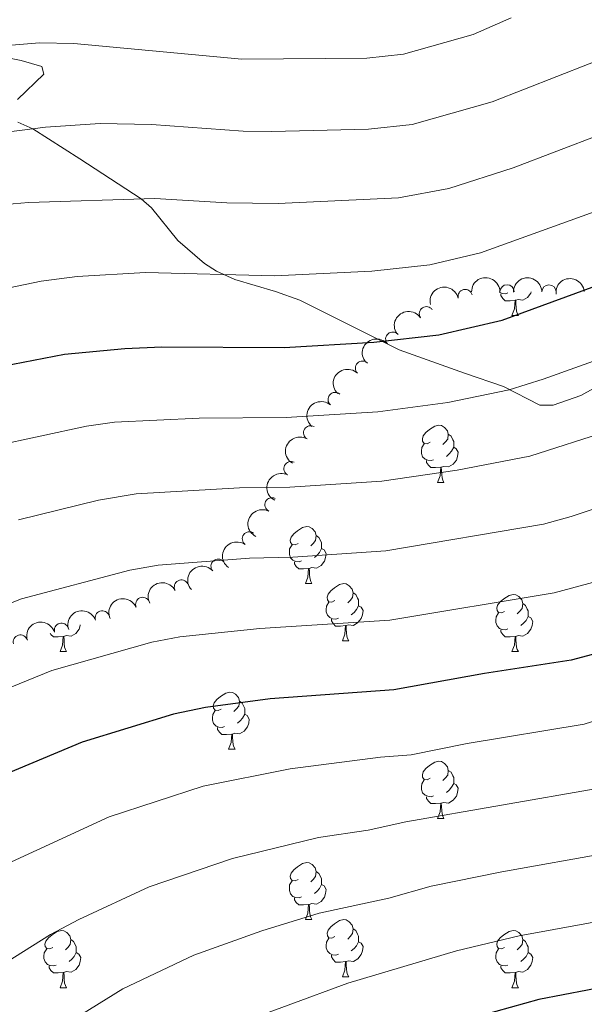
# Model space of a CAD drawing. Units: metres. Extents: x 640927 to 645442, y 722740 to 725802.
# Drawn here: x 642135 to 642234, y 723360 to 723533 of the extents above; entities that cross this region are included whole.
import ezdxf

# ---------------------------------------------------------------- set-up
doc = ezdxf.new("R2010")
doc.units = ezdxf.units.M
doc.header["$MEASUREMENT"] = 0
doc.linetypes.add('DGN Style 3', pattern=[69.35104780917432, 49.5364627208388, -19.81458508833552])
for name, color, linetype, lineweight in [('Carátula', 7, 'Continuous', 5), ('Elementos auxiliares', 7, 'Continuous', 5), ('Entidades rústicas y varios', 7, 'Continuous', 5), ('Relieve y altimetría', 7, 'Continuous', 5), ('Viales y ferrocarril', 7, 'Continuous', 5)]:
    doc.layers.add(name, color=color, linetype=linetype, lineweight=lineweight)

msp = doc.modelspace()

# ---------------------------------------------------------------- linework, layer by layer
at = {"layer": 'Carátula', "color": 7, "linetype": 'Continuous', "lineweight": 5}
msp.add_3dface([(640988.25, 722740.02), (645442.29, 722832.3600000001), (645380.73, 725801.74), (640926.69, 725709.3900000001)], dxfattribs=at)
at = {"layer": 'Elementos auxiliares', "color": 250, "linetype": 'Continuous', "lineweight": 5}
msp.add_3dface([(641809.3200000001, 725465.3200000001), (645224.02, 725536.1699999999), (645272.52, 723222.7), (641856.6699999999, 723151.8800000001)], dxfattribs=at)
at = {"layer": 'Entidades rústicas y varios', "color": 92, "linetype": 'Continuous', "lineweight": 5}
for p, q in [((642220.99, 723481.26), (642222.1200000001, 723481.26)), ((642207.94, 723451.98), (642209.06, 723451.98)), ((642184.75, 723434.21), (642185.8700000001, 723434.21)), ((642191.22, 723424.1699999999), (642192.3500000001, 723424.1699999999)), ((642141.6699999999, 723422.27), (642142.79, 723422.27)), ((642220.99, 723422.27), (642222.1200000001, 723422.27)), ((642171.24, 723405.1300000001), (642172.3700000001, 723405.1300000001)), ((642207.94, 723392.99), (642209.06, 723392.99)), ((642184.75, 723375.22), (642185.8700000001, 723375.22)), ((642191.22, 723365.1799999999), (642192.3500000001, 723365.1799999999)), ((642141.6699999999, 723363.28), (642142.79, 723363.28)), ((642220.99, 723363.28), (642222.1200000001, 723363.28))]:
    msp.add_line(p, q, dxfattribs=at)
at = {"layer": 'Entidades rústicas y varios', "color": 92, "linetype": 'Continuous', "lineweight": 5, "flags": 128}
for points in [[(642220.28, 723485.24), (642219.8500000001, 723485.0800000001), (642219.27, 723485.1400000001), (642218.79, 723485.3500000001), (642218.75, 723485.3900000001)], [(642224.3899999999, 723485.44), (642224.31, 723485.19), (642223.72, 723484.45), (642222.9299999999, 723483.97), (642222.0800000001, 723484.0700000001), (642221.6499999999, 723483.95)], [(642221.54, 723483.95), (642220.6499999999, 723483.8600000001), (642219.8, 723483.8600000001), (642219.3800000001, 723484.29), (642219.06, 723484.77), (642219.06, 723485.0800000001)], [(642220.99, 723481.26), (642221.4299999999, 723482.4199999999), (642221.54, 723483.95), (642221.6499999999, 723483.95), (642221.6799999999, 723483.3600000001), (642221.72, 723482.6699999999), (642221.79, 723482.06), (642221.8999999999, 723481.6599999999), (642222.1200000001, 723481.26)], [(642206.6399999999, 723459.04), (642206.1000000001, 723458.77), (642205.5800000001, 723458.8300000001), (642205.31, 723459.2), (642205.26, 723459.6200000001), (642205.4199999999, 723460.1400000001), (642205.8999999999, 723460.74), (642206.53, 723461.27), (642207.4299999999, 723461.8500000001), (642208.1799999999, 723462.01), (642208.6000000001, 723461.96), (642209.1300000001, 723461.6400000001), (642209.6599999999, 723461.06), (642209.8200000001, 723460.4199999999), (642209.71, 723459.5700000001), (642209.28, 723459.04), (642208.8600000001, 723458.6100000001)], [(642209.8200000001, 723460.4199999999), (642210.3, 723460.1000000001), (642210.6100000001, 723459.46), (642210.77, 723459.1400000001), (642210.77, 723458.56), (642210.77, 723458.1400000001), (642210.3999999999, 723457.45), (642209.98, 723456.97), (642209.5, 723456.55)], [(642207.22, 723455.96), (642206.8, 723455.8), (642206.21, 723455.8600000001), (642205.74, 723456.0700000001), (642205.31, 723456.49), (642205.1000000001, 723457.0800000001), (642205.1000000001, 723457.5), (642205.1499999999, 723458.0800000001), (642205.5800000001, 723458.77)], [(642210.77, 723458.1400000001), (642211.22, 723457.8900000001), (642211.5700000001, 723457.27), (642211.46, 723456.55), (642211.25, 723455.9099999999), (642210.6599999999, 723455.1699999999), (642209.8700000001, 723454.69), (642209.02, 723454.79), (642208.5900000001, 723454.6599999999)], [(642208.48, 723454.6599999999), (642207.5900000001, 723454.5800000001), (642206.74, 723454.5800000001), (642206.3200000001, 723455.01), (642206, 723455.48), (642206, 723455.8)], [(642207.94, 723451.98), (642208.3700000001, 723453.1400000001), (642208.48, 723454.6599999999), (642208.5900000001, 723454.6599999999), (642208.6200000001, 723454.0800000001), (642208.6599999999, 723453.3900000001), (642208.73, 723452.78), (642208.8400000001, 723452.3800000001), (642209.06, 723451.98)], [(642183.45, 723441.27), (642182.9199999999, 723441), (642182.3899999999, 723441.06), (642182.1200000001, 723441.4299999999), (642182.0700000001, 723441.8500000001), (642182.23, 723442.3700000001), (642182.71, 723442.97), (642183.3400000001, 723443.5), (642184.24, 723444.0800000001), (642184.99, 723444.24), (642185.4099999999, 723444.19), (642185.94, 723443.8700000001), (642186.47, 723443.29), (642186.6300000001, 723442.6499999999), (642186.52, 723441.8), (642186.1000000001, 723441.27), (642185.6799999999, 723440.8400000001)], [(642186.6300000001, 723442.6499999999), (642187.1100000001, 723442.3300000001), (642187.4199999999, 723441.69), (642187.5800000001, 723441.3700000001), (642187.5800000001, 723440.79), (642187.5800000001, 723440.3700000001), (642187.21, 723439.6799999999), (642186.79, 723439.2), (642186.31, 723438.78)], [(642184.03, 723438.19), (642183.6100000001, 723438.03), (642183.02, 723438.0900000001), (642182.55, 723438.3), (642182.1200000001, 723438.72), (642181.9099999999, 723439.31), (642181.9099999999, 723439.73), (642181.96, 723440.31), (642182.3899999999, 723441)], [(642187.5800000001, 723440.3700000001), (642188.04, 723440.1200000001), (642188.3800000001, 723439.5), (642188.27, 723438.78), (642188.06, 723438.1400000001), (642187.48, 723437.3999999999), (642186.6799999999, 723436.9199999999), (642185.8300000001, 723437.02), (642185.3999999999, 723436.8900000001)], [(642185.29, 723436.8900000001), (642184.3999999999, 723436.81), (642183.56, 723436.81), (642183.1300000001, 723437.24), (642182.81, 723437.71), (642182.81, 723438.03)], [(642184.75, 723434.21), (642185.1799999999, 723435.3700000001), (642185.29, 723436.8900000001), (642185.3999999999, 723436.8900000001), (642185.44, 723436.31), (642185.47, 723435.6200000001), (642185.54, 723435.01), (642185.6599999999, 723434.6100000001), (642185.8700000001, 723434.21)], [(642189.9199999999, 723431.23), (642189.3899999999, 723430.97), (642188.8600000001, 723431.02), (642188.6000000001, 723431.3900000001), (642188.54, 723431.8200000001), (642188.7, 723432.3400000001), (642189.1799999999, 723432.9299999999), (642189.8200000001, 723433.46), (642190.72, 723434.05), (642191.46, 723434.21), (642191.8899999999, 723434.1499999999), (642192.4199999999, 723433.8400000001), (642192.95, 723433.25), (642193.1100000001, 723432.6100000001), (642193, 723431.76), (642192.5700000001, 723431.23), (642192.1499999999, 723430.81)], [(642193.1100000001, 723432.6100000001), (642193.5800000001, 723432.3), (642193.8999999999, 723431.6599999999), (642194.06, 723431.3400000001), (642194.06, 723430.76), (642194.06, 723430.3300000001), (642193.69, 723429.6400000001), (642193.27, 723429.1599999999), (642192.79, 723428.74)], [(642219.69, 723429.3300000001), (642219.1599999999, 723429.06), (642218.6300000001, 723429.1200000001), (642218.3700000001, 723429.49), (642218.31, 723429.9099999999), (642218.47, 723430.4299999999), (642218.95, 723431.03), (642219.5900000001, 723431.56), (642220.49, 723432.1400000001), (642221.23, 723432.3), (642221.6599999999, 723432.25), (642222.19, 723431.9299999999), (642222.72, 723431.3500000001), (642222.8800000001, 723430.71), (642222.77, 723429.8600000001), (642222.3400000001, 723429.3300000001), (642221.9199999999, 723428.8999999999)], [(642190.51, 723428.1499999999), (642190.0800000001, 723427.99), (642189.5, 723428.05), (642189.02, 723428.26), (642188.6000000001, 723428.69), (642188.3800000001, 723429.27), (642188.3800000001, 723429.69), (642188.44, 723430.28), (642188.8600000001, 723430.97)], [(642194.06, 723430.3300000001), (642194.51, 723430.0800000001), (642194.8600000001, 723429.47), (642194.75, 723428.74), (642194.54, 723428.1000000001), (642193.95, 723427.3600000001), (642193.1599999999, 723426.8800000001), (642192.31, 723426.99), (642191.8800000001, 723426.8600000001)], [(642222.8800000001, 723430.71), (642223.3500000001, 723430.3900000001), (642223.6699999999, 723429.75), (642223.8300000001, 723429.4299999999), (642223.8300000001, 723428.8500000001), (642223.8300000001, 723428.4299999999), (642223.46, 723427.74), (642223.04, 723427.26), (642222.56, 723426.8400000001)], [(642220.28, 723426.25), (642219.8500000001, 723426.0900000001), (642219.27, 723426.1499999999), (642218.79, 723426.3600000001), (642218.3700000001, 723426.78), (642218.1499999999, 723427.3700000001), (642218.1499999999, 723427.79), (642218.21, 723428.3700000001), (642218.6300000001, 723429.06)], [(642223.8300000001, 723428.4299999999), (642224.28, 723428.1799999999), (642224.6300000001, 723427.56), (642224.52, 723426.8400000001), (642224.31, 723426.2), (642223.72, 723425.46), (642222.9299999999, 723424.98), (642222.0800000001, 723425.0800000001), (642221.6499999999, 723424.95)], [(642145.21, 723427), (642145.19, 723426.8400000001), (642144.98, 723426.2), (642144.3999999999, 723425.46), (642143.6000000001, 723424.98), (642142.75, 723425.0800000001), (642142.3200000001, 723424.95)], [(642191.77, 723426.8600000001), (642190.8800000001, 723426.77), (642190.03, 723426.77), (642189.6100000001, 723427.2), (642189.29, 723427.6799999999), (642189.29, 723427.99)], [(642191.22, 723424.1699999999), (642191.6599999999, 723425.3300000001), (642191.77, 723426.8600000001), (642191.8800000001, 723426.8600000001), (642191.9099999999, 723426.27), (642191.95, 723425.5900000001), (642192.02, 723424.97), (642192.1300000001, 723424.5700000001), (642192.3500000001, 723424.1699999999)], [(642142.21, 723424.95), (642141.3200000001, 723424.8700000001), (642140.48, 723424.8700000001), (642140.05, 723425.3), (642139.9199999999, 723425.49)], [(642141.6699999999, 723422.27), (642142.1000000001, 723423.4299999999), (642142.21, 723424.95), (642142.3200000001, 723424.95), (642142.3600000001, 723424.3700000001), (642142.3899999999, 723423.6799999999), (642142.46, 723423.0700000001), (642142.5800000001, 723422.6699999999), (642142.79, 723422.27)], [(642221.54, 723424.95), (642220.6499999999, 723424.8700000001), (642219.8, 723424.8700000001), (642219.3800000001, 723425.3), (642219.06, 723425.77), (642219.06, 723426.0900000001)], [(642220.99, 723422.27), (642221.4299999999, 723423.4299999999), (642221.54, 723424.95), (642221.6499999999, 723424.95), (642221.6799999999, 723424.3700000001), (642221.72, 723423.6799999999), (642221.79, 723423.0700000001), (642221.8999999999, 723422.6699999999), (642222.1200000001, 723422.27)], [(642169.94, 723412.19), (642169.4099999999, 723411.9199999999), (642168.8800000001, 723411.97), (642168.6200000001, 723412.3500000001), (642168.56, 723412.77), (642168.72, 723413.29), (642169.2, 723413.8900000001), (642169.8400000001, 723414.4099999999), (642170.74, 723415), (642171.48, 723415.1599999999), (642171.9099999999, 723415.1100000001), (642172.44, 723414.79), (642172.97, 723414.21), (642173.1300000001, 723413.5700000001), (642173.02, 723412.71), (642172.5900000001, 723412.19), (642172.1699999999, 723411.76)], [(642173.1300000001, 723413.5700000001), (642173.6000000001, 723413.25), (642173.9199999999, 723412.6100000001), (642174.0800000001, 723412.29), (642174.0800000001, 723411.71), (642174.0800000001, 723411.29), (642173.71, 723410.5900000001), (642173.29, 723410.1100000001), (642172.81, 723409.69)], [(642170.53, 723409.1100000001), (642170.1000000001, 723408.95), (642169.52, 723409.01), (642169.04, 723409.21), (642168.6200000001, 723409.6400000001), (642168.3999999999, 723410.23), (642168.3999999999, 723410.6499999999), (642168.46, 723411.23), (642168.8800000001, 723411.9199999999)], [(642174.0800000001, 723411.29), (642174.53, 723411.03), (642174.8800000001, 723410.4199999999), (642174.77, 723409.69), (642174.56, 723409.05), (642173.97, 723408.31), (642173.1799999999, 723407.8300000001), (642172.3300000001, 723407.94), (642171.8999999999, 723407.81)], [(642171.79, 723407.81), (642170.8999999999, 723407.73), (642170.05, 723407.73), (642169.6300000001, 723408.1499999999), (642169.31, 723408.6300000001), (642169.31, 723408.95)], [(642171.24, 723405.1300000001), (642171.6799999999, 723406.29), (642171.79, 723407.81), (642171.8999999999, 723407.81), (642171.9299999999, 723407.23), (642171.97, 723406.54), (642172.04, 723405.9299999999), (642172.1499999999, 723405.53), (642172.3700000001, 723405.1300000001)], [(642206.6399999999, 723400.05), (642206.1000000001, 723399.78), (642205.5800000001, 723399.8300000001), (642205.31, 723400.21), (642205.26, 723400.6300000001), (642205.4199999999, 723401.1499999999), (642205.8999999999, 723401.75), (642206.53, 723402.27), (642207.4299999999, 723402.8600000001), (642208.1799999999, 723403.02), (642208.6000000001, 723402.97), (642209.1300000001, 723402.6499999999), (642209.6599999999, 723402.0700000001), (642209.8200000001, 723401.4299999999), (642209.71, 723400.5700000001), (642209.28, 723400.05), (642208.8600000001, 723399.6200000001)], [(642209.8200000001, 723401.4299999999), (642210.3, 723401.1100000001), (642210.6100000001, 723400.47), (642210.77, 723400.1499999999), (642210.77, 723399.5700000001), (642210.77, 723399.1499999999), (642210.3999999999, 723398.45), (642209.98, 723397.97), (642209.5, 723397.55)], [(642207.22, 723396.97), (642206.8, 723396.81), (642206.21, 723396.8700000001), (642205.74, 723397.0700000001), (642205.31, 723397.5), (642205.1000000001, 723398.0900000001), (642205.1000000001, 723398.51), (642205.1499999999, 723399.0900000001), (642205.5800000001, 723399.78)], [(642210.77, 723399.1499999999), (642211.22, 723398.8900000001), (642211.5700000001, 723398.28), (642211.46, 723397.55), (642211.25, 723396.9099999999), (642210.6599999999, 723396.1699999999), (642209.8700000001, 723395.69), (642209.02, 723395.8), (642208.5900000001, 723395.6699999999)], [(642208.48, 723395.6699999999), (642207.5900000001, 723395.5900000001), (642206.74, 723395.5900000001), (642206.3200000001, 723396.01), (642206, 723396.49), (642206, 723396.81)], [(642207.94, 723392.99), (642208.3700000001, 723394.1499999999), (642208.48, 723395.6699999999), (642208.5900000001, 723395.6699999999), (642208.6200000001, 723395.0900000001), (642208.6599999999, 723394.3999999999), (642208.73, 723393.79), (642208.8400000001, 723393.3900000001), (642209.06, 723392.99)], [(642183.45, 723382.28), (642182.9199999999, 723382.01), (642182.3899999999, 723382.0700000001), (642182.1200000001, 723382.44), (642182.0700000001, 723382.8600000001), (642182.23, 723383.3800000001), (642182.71, 723383.98), (642183.3400000001, 723384.51), (642184.24, 723385.0900000001), (642184.99, 723385.25), (642185.4099999999, 723385.2), (642185.94, 723384.8800000001), (642186.47, 723384.3), (642186.6300000001, 723383.6599999999), (642186.52, 723382.81), (642186.1000000001, 723382.28), (642185.6799999999, 723381.8500000001)], [(642186.6300000001, 723383.6599999999), (642187.1100000001, 723383.3400000001), (642187.4199999999, 723382.7), (642187.5800000001, 723382.3800000001), (642187.5800000001, 723381.8), (642187.5800000001, 723381.3800000001), (642187.21, 723380.69), (642186.79, 723380.21), (642186.31, 723379.79)], [(642184.03, 723379.2), (642183.6100000001, 723379.04), (642183.02, 723379.1000000001), (642182.55, 723379.31), (642182.1200000001, 723379.73), (642181.9099999999, 723380.3200000001), (642181.9099999999, 723380.74), (642181.96, 723381.3200000001), (642182.3899999999, 723382.01)], [(642187.5800000001, 723381.3800000001), (642188.04, 723381.1300000001), (642188.3800000001, 723380.51), (642188.27, 723379.79), (642188.06, 723379.1499999999), (642187.48, 723378.4099999999), (642186.6799999999, 723377.9299999999), (642185.8300000001, 723378.03), (642185.3999999999, 723377.8999999999)], [(642185.29, 723377.8999999999), (642184.3999999999, 723377.8200000001), (642183.56, 723377.8200000001), (642183.1300000001, 723378.25), (642182.81, 723378.72), (642182.81, 723379.04)], [(642184.75, 723375.22), (642185.1799999999, 723376.3800000001), (642185.29, 723377.8999999999), (642185.3999999999, 723377.8999999999), (642185.44, 723377.3200000001), (642185.47, 723376.6300000001), (642185.54, 723376.02), (642185.6599999999, 723375.6200000001), (642185.8700000001, 723375.22)], [(642189.9199999999, 723372.24), (642189.3899999999, 723371.98), (642188.8600000001, 723372.03), (642188.6000000001, 723372.3999999999), (642188.54, 723372.8300000001), (642188.7, 723373.3500000001), (642189.1799999999, 723373.94), (642189.8200000001, 723374.47), (642190.72, 723375.06), (642191.46, 723375.22), (642191.8899999999, 723375.1599999999), (642192.4199999999, 723374.8500000001), (642192.95, 723374.26), (642193.1100000001, 723373.6200000001), (642193, 723372.77), (642192.5700000001, 723372.24), (642192.1499999999, 723371.8200000001)], [(642140.3700000001, 723370.3400000001), (642139.8400000001, 723370.0700000001), (642139.31, 723370.1300000001), (642139.04, 723370.5), (642138.99, 723370.9199999999), (642139.1499999999, 723371.44), (642139.6300000001, 723372.04), (642140.26, 723372.5700000001), (642141.1599999999, 723373.1499999999), (642141.9099999999, 723373.31), (642142.3300000001, 723373.26), (642142.8600000001, 723372.94), (642143.3899999999, 723372.3600000001), (642143.55, 723371.72), (642143.44, 723370.8700000001), (642143.02, 723370.3400000001), (642142.6000000001, 723369.9099999999)], [(642193.1100000001, 723373.6200000001), (642193.5800000001, 723373.31), (642193.8999999999, 723372.6699999999), (642194.06, 723372.3500000001), (642194.06, 723371.77), (642194.06, 723371.3400000001), (642193.69, 723370.6499999999), (642193.27, 723370.1699999999), (642192.79, 723369.75)], [(642219.69, 723370.3400000001), (642219.1599999999, 723370.0700000001), (642218.6300000001, 723370.1300000001), (642218.3700000001, 723370.5), (642218.31, 723370.9199999999), (642218.47, 723371.44), (642218.95, 723372.04), (642219.5900000001, 723372.5700000001), (642220.49, 723373.1499999999), (642221.23, 723373.31), (642221.6599999999, 723373.26), (642222.19, 723372.94), (642222.72, 723372.3600000001), (642222.8800000001, 723371.72), (642222.77, 723370.8700000001), (642222.3400000001, 723370.3400000001), (642221.9199999999, 723369.9099999999)], [(642143.55, 723371.72), (642144.03, 723371.3999999999), (642144.3400000001, 723370.76), (642144.5, 723370.44), (642144.5, 723369.8600000001), (642144.5, 723369.44), (642144.1300000001, 723368.75), (642143.71, 723368.27), (642143.23, 723367.8500000001)], [(642190.51, 723369.1599999999), (642190.0800000001, 723369), (642189.5, 723369.06), (642189.02, 723369.27), (642188.6000000001, 723369.7), (642188.3800000001, 723370.28), (642188.3800000001, 723370.7), (642188.44, 723371.29), (642188.8600000001, 723371.98)], [(642194.06, 723371.3400000001), (642194.51, 723371.0900000001), (642194.8600000001, 723370.48), (642194.75, 723369.75), (642194.54, 723369.1100000001), (642193.95, 723368.3700000001), (642193.1599999999, 723367.8900000001), (642192.31, 723368), (642191.8800000001, 723367.8700000001)], [(642222.8800000001, 723371.72), (642223.3500000001, 723371.3999999999), (642223.6699999999, 723370.76), (642223.8300000001, 723370.44), (642223.8300000001, 723369.8600000001), (642223.8300000001, 723369.44), (642223.46, 723368.75), (642223.04, 723368.27), (642222.56, 723367.8500000001)], [(642140.95, 723367.26), (642140.53, 723367.1000000001), (642139.94, 723367.1599999999), (642139.47, 723367.3700000001), (642139.04, 723367.79), (642138.8300000001, 723368.3800000001), (642138.8300000001, 723368.8), (642138.8800000001, 723369.3800000001), (642139.31, 723370.0700000001)], [(642144.5, 723369.44), (642144.96, 723369.19), (642145.3, 723368.5700000001), (642145.19, 723367.8500000001), (642144.98, 723367.21), (642144.3999999999, 723366.47), (642143.6000000001, 723365.99), (642142.75, 723366.0900000001), (642142.3200000001, 723365.96)], [(642220.28, 723367.26), (642219.8500000001, 723367.1000000001), (642219.27, 723367.1599999999), (642218.79, 723367.3700000001), (642218.3700000001, 723367.79), (642218.1499999999, 723368.3800000001), (642218.1499999999, 723368.8), (642218.21, 723369.3800000001), (642218.6300000001, 723370.0700000001)], [(642223.8300000001, 723369.44), (642224.28, 723369.19), (642224.6300000001, 723368.5700000001), (642224.52, 723367.8500000001), (642224.31, 723367.21), (642223.72, 723366.47), (642222.9299999999, 723365.99), (642222.0800000001, 723366.0900000001), (642221.6499999999, 723365.96)], [(642191.77, 723367.8700000001), (642190.8800000001, 723367.78), (642190.03, 723367.78), (642189.6100000001, 723368.21), (642189.29, 723368.69), (642189.29, 723369)], [(642191.22, 723365.1799999999), (642191.6599999999, 723366.3400000001), (642191.77, 723367.8700000001), (642191.8800000001, 723367.8700000001), (642191.9099999999, 723367.28), (642191.95, 723366.6000000001), (642192.02, 723365.98), (642192.1300000001, 723365.5800000001), (642192.3500000001, 723365.1799999999)], [(642142.21, 723365.96), (642141.3200000001, 723365.8800000001), (642140.48, 723365.8800000001), (642140.05, 723366.31), (642139.73, 723366.78), (642139.73, 723367.1000000001)], [(642141.6699999999, 723363.28), (642142.1000000001, 723364.44), (642142.21, 723365.96), (642142.3200000001, 723365.96), (642142.3600000001, 723365.3800000001), (642142.3899999999, 723364.69), (642142.46, 723364.0800000001), (642142.5800000001, 723363.6799999999), (642142.79, 723363.28)], [(642221.54, 723365.96), (642220.6499999999, 723365.8800000001), (642219.8, 723365.8800000001), (642219.3800000001, 723366.31), (642219.06, 723366.78), (642219.06, 723367.1000000001)], [(642220.99, 723363.28), (642221.4299999999, 723364.44), (642221.54, 723365.96), (642221.6499999999, 723365.96), (642221.6799999999, 723365.3800000001), (642221.72, 723364.69), (642221.79, 723364.0800000001), (642221.8999999999, 723363.6799999999), (642222.1200000001, 723363.28)]]:
    msp.add_lwpolyline(points, dxfattribs=at)
at = {"layer": 'Entidades rústicas y varios', "color": 92, "linetype": 'Continuous', "lineweight": 5, "extrusion": (-0.1587320156133129, -0.1608579778417385, 0.9741297953476231)}
for centre in [(-51040.78869998286, 941195.9554027235, -217757.7053503959), (-51035.53140532039, 941201.2980537596, -217757.4466367768)]:
    msp.add_arc(centre, 2.516055640060342, 45.36446333574664, 225.9090503451193, dxfattribs=at)
at = {"layer": 'Entidades rústicas y varios', "color": 92, "linetype": 'Continuous', "lineweight": 5, "extrusion": (-0.1429539234871726, -0.1750294763050552, 0.9741297953476229)}
msp.add_arc((39755.58737105475, 941722.4036954334, -217877.557721404), 2.516055640060341, 45.36446333574665, 225.9090503451193, dxfattribs=at)
at = {"layer": 'Entidades rústicas y varios', "color": 92, "linetype": 'Continuous', "lineweight": 5, "extrusion": (-0.1198280555139339, -0.1916047466211311, 0.974129795347623)}
msp.add_arc((160877.8312792856, 929380.160303593, -215017.4892850089), 2.516055640060342, 45.36446333574666, 225.9090503451193, dxfattribs=at)
at = {"layer": 'Entidades rústicas y varios', "color": 92, "linetype": 'Continuous', "lineweight": 5}
for centre, radius, start, end in [((642212.7740551161, 723484.6097230483, 575.4006085821197), 1.250091938746999, 13.33153429789922, 192.5450887168946), ((642220.1421939235, 723485.4380515092, 576.317184515529), 1.250091938746999, 0.7341960880622016, 179.9477505070576), ((642227.4987731352, 723485.4082677877, 577.7765868692907), 1.250091938746999, 0.7341960880622016, 179.9477505070576), ((642205.9709006094, 723481.5906001497, 575.6708104685778), 1.250091938746999, 34.19142763779292, 213.4049820567883), ((642200.06615712, 723477.1291295046, 576.766321835039), 1.250091938746999, 41.30890297770237, 220.5224573966978), ((642194.7569040405, 723472.0383038754, 578.1945544901484), 1.250091938746999, 46.04931936125001, 225.2628737802454), ((642189.951466555, 723466.5290147171, 579.8676857048557), 1.250091938746999, 49.62910483212711, 228.8426592511225), ((642185.6518584418, 723460.6898130102, 581.697626714982), 1.250091938746998, 59.81869989556689, 239.0322543145623), ((642182.1866685627, 723454.3985689371, 583.8417794842452), 1.250091938746998, 63.32185490372705, 242.5354093227225), ((642178.8615703485, 723448.0502043406, 586.0535635642251), 1.250091938746998, 63.32185490372705, 242.5354093227225), ((642174.9014851027, 723442.0665666857, 588.1734387289699), 1.250091938746998, 54.16776441319706, 233.3813188321925), ((642169.394747973, 723437.2644671772, 589.8548931125381), 1.250091938746999, 41.69647975800159, 220.910034176997), ((642162.9579486267, 723433.6085610476, 591.0737798938303), 1.250091938746999, 27.78814274094192, 207.0016971599374), ((642156.1608773815, 723430.56733759, 591.9418424848442), 1.250091938746999, 23.87789810962699, 203.0914525286224), ((642149.0666684259, 723428.1926545678, 592.4948635320139), 1.250091938746999, 19.5830011147796, 198.796555533775), ((642141.8971200064, 723426.030748646, 592.875328779572), 1.250091938746998, 16.93723526027602, 196.1507896792714), ((642134.6908419775, 723423.9683183958, 593.1321135735931), 1.250091938746998, 16.93723526027602, 196.1507896792714)]:
    msp.add_arc(centre, radius, start, end, dxfattribs=at)
at = {"layer": 'Entidades rústicas y varios', "color": 92, "linetype": 'Continuous', "lineweight": 5, "extrusion": (-0.04374642111872847, -0.2217146645021504, 0.9741297953476229)}
msp.add_arc((490006.2684199769, 812662.2731296966, -187939.7237831683), 2.516055640060343, 45.36446333574663, 225.9090503451192, dxfattribs=at)
at = {"layer": 'Entidades rústicas y varios', "color": 92, "linetype": 'Continuous', "lineweight": 5, "extrusion": (-0.01593795604526763, -0.2254265365326304, 0.9741297953476231)}
msp.add_arc((589574.8929949777, 747253.0980405888, -172764.2655384457), 2.516055640060342, 45.36446333574663, 225.9090503451192, dxfattribs=at)
at = {"layer": 'Entidades rústicas y varios', "color": 92, "linetype": 'Continuous', "lineweight": 5, "extrusion": (0.002746152828852863, -0.2259725657256624, 0.9741297953476231)}
msp.add_arc((650936.0931921679, 697229.7692592762, -161157.8421255017), 2.516055640060342, 45.36446333574665, 225.9090503451193, dxfattribs=at)
at = {"layer": 'Entidades rústicas y varios', "color": 92, "linetype": 'Continuous', "lineweight": 5, "extrusion": (0.01685016042732865, -0.2253601870552373, 0.9741297953476231)}
msp.add_arc((694342.6397432599, 656272.855396572, -151654.493100509), 2.516055640060342, 45.36446333574665, 225.9090503451193, dxfattribs=at)
at = {"layer": 'Entidades rústicas y varios', "color": 92, "linetype": 'Continuous', "lineweight": 5, "extrusion": (0.05645196633870501, -0.2188248553352474, 0.974129795347623)}
msp.add_arc((802544.1849146216, 526263.8154221318, -121491.6998876755), 2.516055640060342, 45.36446333574663, 225.9090503451193, dxfattribs=at)
at = {"layer": 'Entidades rústicas y varios', "color": 92, "linetype": 'Continuous', "lineweight": 5, "extrusion": (0.06971744717339719, -0.2149665540860317, 0.974129795347623)}
for centre in [(834041.8099315545, 477506.6056780777, -110178.2696414038), (834036.6885522387, 477502.2222712925, -110174.9822079283)]:
    msp.add_arc(centre, 2.516055640060342, 45.36446333574664, 225.9090503451193, dxfattribs=at)
at = {"layer": 'Entidades rústicas y varios', "color": 92, "linetype": 'Continuous', "lineweight": 5, "extrusion": (0.03463046370513847, -0.2233201128415561, 0.9741297953476231)}
msp.add_arc((745447.4199409087, 600672.5554596181, -138747.2029408555), 2.516055640060343, 45.36446333574664, 225.9090503451193, dxfattribs=at)
at = {"layer": 'Entidades rústicas y varios', "color": 92, "linetype": 'Continuous', "lineweight": 5, "extrusion": (-0.01441270726928059, -0.2255291903172808, 0.974129795347623)}
msp.add_arc((594721.4392338594, 743313.3155428104, -171836.8356686955), 2.516055640060342, 45.36446333574663, 225.9090503451193, dxfattribs=at)
at = {"layer": 'Entidades rústicas y varios', "color": 92, "linetype": 'Continuous', "lineweight": 5, "extrusion": (-0.06820043929273092, -0.215452644208134, 0.9741297953476229)}
msp.add_arc((393897.5663601899, 860774.488228927, -199085.5080134658), 2.516055640060342, 45.36446333574663, 225.9090503451192, dxfattribs=at)
at = {"layer": 'Entidades rústicas y varios', "color": 92, "linetype": 'Continuous', "lineweight": 5, "extrusion": (-0.08273418385576013, -0.2103002535369835, 0.9741297953476231)}
msp.add_arc((332726.2875188405, 884932.6053071762, -204689.0803103432), 2.516055640060342, 45.36446333574664, 225.9090503451193, dxfattribs=at)
at = {"layer": 'Entidades rústicas y varios', "color": 92, "linetype": 'Continuous', "lineweight": 5, "extrusion": (-0.09825121803006867, -0.2035137341105168, 0.9741297953476231)}
msp.add_arc((263764.1026214582, 906716.3567910154, -209742.1447954244), 2.516055640060342, 45.36446333574664, 225.9090503451193, dxfattribs=at)
at = {"layer": 'Entidades rústicas y varios', "color": 92, "linetype": 'Continuous', "lineweight": 5, "extrusion": (-0.1075408642922945, -0.1987614256420611, 0.974129795347623)}
msp.add_arc((220517.4662312957, 917605.5896627622, -212267.9572006503), 2.516055640060341, 45.36446333574663, 225.9090503451192, dxfattribs=at)
at = {"layer": 'Relieve y altimetría', "color": 30, "linetype": 'Continuous', "lineweight": 5, "flags": 128}
for points, elevation in [([(642296.8700000001, 723538.3800000001), (642267.0900000001, 723525.3900000001), (642262, 723521.96), (642244.21, 723515.97), (642221.22, 723507.1799999999), (642209.9299999999, 723503.56), (642201.1000000001, 723501.9299999999), (642179.95, 723500.94), (642170.96, 723501.0800000001), (642158.3200000001, 723501.81), (642136.1399999999, 723501.1400000001), (642130.6699999999, 723500.6699999999)], 565), ([(642265.01, 723536.6200000001), (642257.01, 723532.6499999999), (642240.24, 723527.7), (642217.49, 723518.81), (642203.49, 723514.8200000001), (642195.8300000001, 723514), (642178.8200000001, 723513.5800000001), (642173.8200000001, 723513.6100000001), (642157.7, 723514.8300000001), (642148.6799999999, 723514.99), (642139.0800000001, 723514.3400000001), (642127.1499999999, 723512.8400000001)], 560), ([(642311.06, 723533.3200000001), (642301.27, 723529.49), (642284.1799999999, 723521.5800000001), (642273.77, 723515.8500000001), (642266.75, 723511.1599999999), (642256.21, 723506.99), (642215.49, 723492.27), (642206.5900000001, 723490.19), (642196.4199999999, 723489.05), (642179.31, 723488.26), (642156.6399999999, 723488.8200000001), (642144.6399999999, 723488.1000000001), (642138.3300000001, 723487.31), (642122.55, 723484.04)], 570), ([(642129.94, 723458.3400000001), (642146.27, 723461.8600000001), (642151.21, 723462.5800000001), (642166.0800000001, 723463.25), (642181.3500000001, 723463.3700000001), (642197.4199999999, 723464.3800000001), (642209.75, 723466), (642220.51, 723468.23), (642226.45, 723470.1000000001), (642238.4099999999, 723474.3500000001), (642250.06, 723480.0700000001), (642266.47, 723486.69), (642276.81, 723491.3700000001), (642281.44, 723493.9199999999), (642293.3999999999, 723501.97), (642306.72, 723509.9099999999), (642315.8700000001, 723513.96), (642333.96, 723523.2), (642348.24, 723527.9099999999), (642365, 723530.7), (642376.9099999999, 723533.04)], 580), ([(642220.8400000001, 723533.53), (642214.2, 723530.6000000001), (642201.94, 723527.1300000001), (642195.53, 723526.47), (642173.5800000001, 723526.25), (642144.1000000001, 723529.02), (642138.03, 723529.1599999999), (642132.4199999999, 723528.69)], 555), ([(642377.19, 723521.8700000001), (642353.5, 723518.1799999999), (642346.1499999999, 723516.3900000001), (642336.5800000001, 723513.28), (642310.99, 723500.6799999999), (642305.8200000001, 723496.23), (642298.05, 723492.04), (642286.55, 723484.8), (642277.45, 723480.1499999999), (642257.4199999999, 723471.0900000001), (642248.6399999999, 723466.3), (642243.47, 723463.06), (642238.03, 723461.06), (642224.1200000001, 723456.5900000001), (642211.3500000001, 723454.1100000001), (642198.1200000001, 723452.1799999999), (642182.02, 723451.1200000001), (642173.1499999999, 723451.02), (642155.04, 723449.99), (642148.4099999999, 723448.8600000001), (642134.3400000001, 723445.4099999999)], 585), ([(642377.48, 723510.7), (642356.29, 723507.9299999999), (642348.8400000001, 723506.3700000001), (642344.03, 723504.96), (642336.23, 723501.8), (642320.7, 723493.97), (642311.1300000001, 723486.45), (642302.7, 723482.1000000001), (642287.23, 723473.3300000001), (642265.2, 723462.3200000001), (642252.97, 723454.0800000001), (642247.4199999999, 723451.3300000001), (642231.3700000001, 723445.97), (642226.55, 723444.6499999999), (642198.8300000001, 723439.99), (642182.52, 723438.8700000001), (642174.94, 723438.6699999999), (642158.8500000001, 723437.4199999999), (642153.9199999999, 723436.5900000001), (642134.8600000001, 723431.51), (642109.6699999999, 723421.6300000001)], 590), ([(642382.76, 723499.6599999999), (642372.27, 723499.24), (642359.0900000001, 723497.69), (642346.7, 723494.97), (642340.3300000001, 723492.6599999999), (642331.0700000001, 723488.1499999999), (642326.6499999999, 723485.49), (642320.49, 723479.5900000001), (642316.44, 723476.6799999999), (642282.05, 723459.0700000001), (642271.9199999999, 723452.8999999999), (642260.8400000001, 723444.4199999999), (642258.1000000001, 723442.6699999999), (642252.1100000001, 723439.8700000001), (642242.72, 723436.46), (642228.3800000001, 723432.5800000001), (642199.53, 723427.79), (642176.74, 723426.3300000001), (642162.6599999999, 723424.8800000001), (642157.74, 723423.95), (642140.19, 723418.96), (642116.23, 723409.1699999999)], 595), ([(642386.47, 723476.8500000001), (642371.6699999999, 723476.1499999999), (642365.78, 723475.27), (642353.46, 723472.6000000001), (642348.6699999999, 723471.1699999999), (642344.1599999999, 723469.1400000001), (642339.9199999999, 723466.45), (642333.73, 723461.3200000001), (642327.6300000001, 723457.6100000001), (642301.1399999999, 723445.5), (642292.8999999999, 723441.3500000001), (642284.51, 723435.6200000001), (642273.54, 723426.8999999999), (642256.73, 723417.45), (642252.1699999999, 723415.3999999999), (642233.6799999999, 723409.51), (642213.1200000001, 723406.1200000001), (642203.3200000001, 723404.1499999999), (642197.9299999999, 723403.75), (642182.0800000001, 723401.71), (642166.75, 723398.6300000001), (642150.3, 723393.26), (642130.79, 723384.31)], 605), ([(642132.79, 723331.3600000001), (642145.1599999999, 723341), (642159.49, 723350.46), (642171.23, 723356.3600000001), (642192.1699999999, 723364.1000000001), (642211.24, 723369.75), (642222.25, 723372.3700000001), (642240.54, 723375.74), (642252.77, 723380.0800000001), (642266.19, 723386.4099999999), (642270.8, 723389.01), (642274.2, 723391.46), (642286.04, 723401.8), (642295.99, 723408.74), (642302.1200000001, 723412.29), (642312.29, 723416.5700000001), (642318.29, 723418.5800000001), (642327.2, 723421.1599999999), (642332.1499999999, 723421.8700000001), (642345.3500000001, 723426.3999999999), (642360.22, 723433.73), (642375.81, 723438.3200000001)], 620), ([(642235.97, 723398.25), (642202.3700000001, 723392.4199999999), (642195.74, 723390.9099999999), (642187.05, 723389.6400000001), (642171.9199999999, 723385.94), (642157.28, 723380.96), (642144.96, 723375.27), (642139.99, 723372.6100000001), (642122.05, 723361.3600000001)], 610), ([(642135.1300000001, 723352.19), (642152.69, 723363.06), (642165.1300000001, 723369), (642177.1000000001, 723373.24), (642187.1599999999, 723376.3500000001), (642199.3600000001, 723379), (642206.8, 723381.0800000001), (642219.21, 723383.6200000001), (642238.25, 723387)], 615)]:
    msp.add_lwpolyline(points, dxfattribs=dict(at, elevation=elevation))
at = {"layer": 'Relieve y altimetría', "color": 30, "linetype": 'Continuous', "lineweight": 25, "flags": 128}
for points, elevation in [([(642126.05, 723471.3300000001), (642142.44, 723474.49), (642153, 723475.49), (642159.55, 723475.77), (642181.02, 723475.6400000001), (642196.72, 723476.5800000001), (642208.1399999999, 723477.8800000001), (642219.27, 723480.48), (642260.96, 723495.71), (642267.1200000001, 723498.3300000001), (642271.98, 723500.5800000001), (642276.3200000001, 723503.06), (642280.46, 723506.3), (642290.25, 723512.8400000001), (642295.2, 723515.78), (642305.02, 723520.3400000001), (642310.23, 723522.27), (642315.0800000001, 723524.55), (642331.3400000001, 723533.1200000001), (642336, 723534.94)], 575), ([(642381.3300000001, 723426.5900000001), (642360.8899999999, 723420.1200000001), (642350.26, 723415.54), (642339.6000000001, 723411.8400000001), (642334.75, 723410.6200000001), (642323.6100000001, 723409.02), (642317.5700000001, 723407.48), (642306.6000000001, 723403.5), (642301.1399999999, 723400.8), (642296.8400000001, 723398), (642292.8899999999, 723394.94), (642284.3, 723386.49), (642279.73, 723382.6300000001), (642271.2, 723376.9199999999), (642266.8700000001, 723374.4199999999), (642257.78, 723369.95), (642247.6399999999, 723365.81), (642242.8200000001, 723364.49), (642225.69, 723361.2), (642215.6699999999, 723358.4099999999)], 625), ([(642247.4099999999, 723425.02), (642231.3999999999, 723420.76), (642216.1699999999, 723418.46), (642200.23, 723415.5900000001), (642178.54, 723413.98), (642167.19, 723412.46), (642161.5700000001, 723411.3200000001), (642145.52, 723406.3999999999), (642124.9099999999, 723397.76)], 600)]:
    msp.add_lwpolyline(points, dxfattribs=dict(at, elevation=elevation))
at = {"layer": 'Viales y ferrocarril', "color": 250, "linetype": 'DGN Style 3', "lineweight": 5}
for points in [[(642122.8999999999, 723528.4099999999, 553.0500000000001), (642134.8, 723526.02, 555.77), (642138.44, 723524.99, 556.6800000000001), (642138.8200000001, 723523.6599999999, 557.36), (642134.21, 723519.22, 558.88)], [(642134.22, 723515.21, 559.73), (642136.8600000001, 723514.06, 560), (642145.1499999999, 723508.75, 561.6800000000001), (642155.9199999999, 723501.74, 565), (642157.72, 723500.19, 565.62), (642162.3300000001, 723494.45, 567.39), (642167.02, 723490.3900000001, 568.62), (642169.1000000001, 723489.06, 569.03), (642172.31, 723487.6100000001, 569.5500000000001), (642179.48, 723485.48, 570.37), (642183.73, 723483.97, 571.1), (642201.21, 723475.26, 575.6800000000001), (642212.6499999999, 723471.1400000001, 579.0600000000001), (642219.51, 723468.8, 580.6800000000001), (642225.8800000001, 723465.52, 580.83), (642228.21, 723465.56, 580.88), (642233.0800000001, 723467.24, 580.98), (642238.3899999999, 723470.2, 581)]]:
    msp.add_polyline3d(points, dxfattribs=at)

doc.saveas('drawing.dxf')
